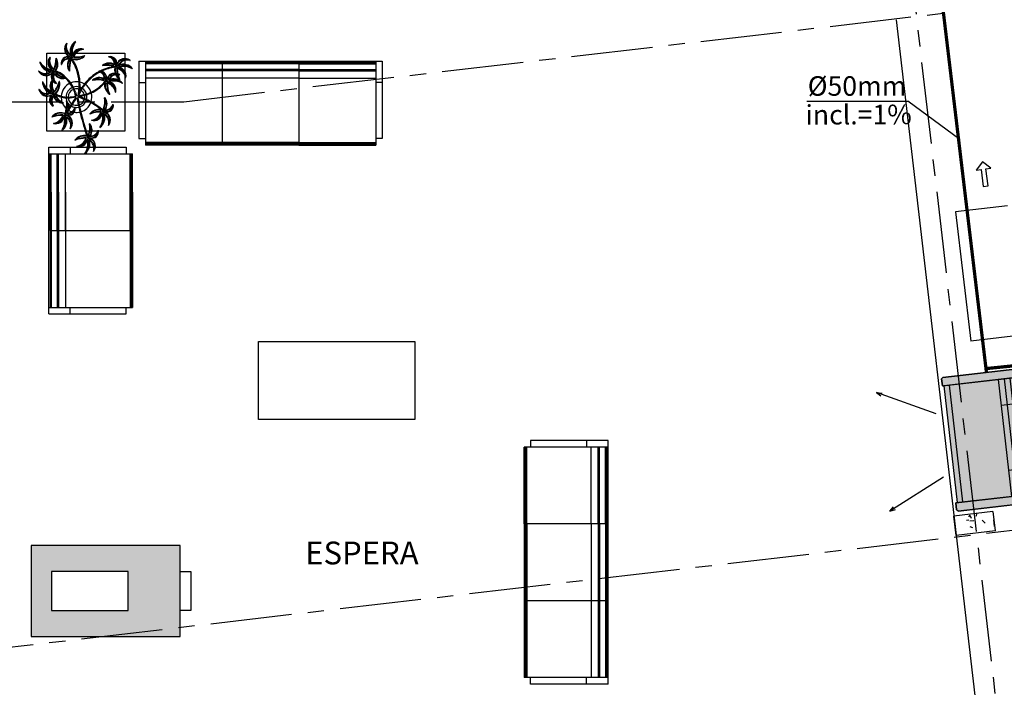
# Model space of a CAD drawing. Units: millimetres. Extents: x 3020 to 3489, y 1208 to 1443.
# Drawn here: x 3126 to 3134, y 1321 to 1326 of the extents above; entities that cross this region are included whole.
import ezdxf
from ezdxf.enums import TextEntityAlignment as Align
from ezdxf.lldxf.tags import DXFTag

# ---------------------------------------------------------------- set-up
doc = ezdxf.new("R2010")
doc.units = ezdxf.units.MM
doc.linetypes.add('CONTINU', pattern=[0])
doc.linetypes.add('PL-POUSO-ARQ-EIXO$0$CENTER', pattern=[2, 1.25, -0.25, 0.25, -0.25])
doc.layers.get('0').update_dxf_attribs({"color": 252})
for name, color, linetype in [('AC-Equipamentos', 10, 'Continuous'), ('AC-INDICAÇÃO', 1, 'Continuous'), ('AC-TEXTO COTAS', 1, 'Continuous'), ('BASE ELETRICA', 253, 'Continuous'), ('BASE ELÉTRICA 2', 30, 'Continuous'), ('COTA', 2, 'Continuous'), ('EIXO$0$A-EIXOS-PRI', 252, 'PL-POUSO-ARQ-EIXO$0$CENTER'), ('layout', 7, 'Continuous')]:
    doc.layers.add(name, color=color, linetype=linetype)
doc.layers.add('DR-TUB', color=162, linetype='Continuous', lineweight=30)
doc.styles.add('100RE100', font='arial.ttf', dxfattribs={"height": 0.25})
doc.styles.add('ambiente', font='ariali.ttf')
doc.styles.add('ROMANS', font='romans', dxfattribs={"height": 0.2})
tags = doc.linetypes.add('DRENO', pattern='A,4.406311,-0.481292,["DR",ROMANS,S=1,R=0,X=0,Y=-0.5],-2.067428,1.586704', length=8.541735).pattern_tags.tags
tags[6] = DXFTag(74, 10)

# ---------------------------------------------------------------- blocks, each defined once
blk = doc.blocks.new('BASE TÉRREO')
at = {"layer": 'BASE ELETRICA'}
h = blk.add_hatch(color=251, dxfattribs=at)
h.dxf.hatch_style = 1
h.set_gradient(color1=(99, 100, 102), rotation=30, one_color=1, tint=1, name='HEMISPHERICAL')
h.paths.add_polyline_path([(4437.8063, 4713.6419), (4436.6616, 4713.6419), (4436.6616, 4712.9419), (4437.8063, 4712.9419)])
h.paths.add_polyline_path([(4437.4063, 4713.1419), (4436.8179, 4713.1419), (4436.8179, 4713.4419), (4437.4063, 4713.4419)], flags=16)
for p, q in [((4443.3073, 4717.677), (4445.1175, 4702.1321)), ((4436.7827, 4716.8207), (4436.7827, 4717.4207)), ((4436.7827, 4717.4207), (4437.3827, 4717.4207)), ((4437.3827, 4717.4207), (4437.3827, 4716.8207)), ((4437.0023, 4717.1206), (4437.0116, 4717.0931)), ((4437.0116, 4717.0931), (4437.0214, 4717.0953)), ((4437.0192, 4717.0787), (4437.0195, 4717.0774)), ((4437.0214, 4717.0953), (4437.0255, 4717.1048)), ((4437.0255, 4717.1048), (4437.0263, 4717.1087)), ((4437.3827, 4716.8207), (4436.7827, 4716.8207)), ((4437.0893, 4716.7848), (4437.084, 4716.802)), ((4444.1618, 4716.2493), (4443.7645, 4716.203)), ((4443.7645, 4716.203), (4443.8801, 4715.2097)), ((4449.4425, 4715.8572), (4443.8801, 4715.2097)), ((4438.4084, 4714.608), (4438.4084, 4715.208)), ((4438.4084, 4715.208), (4439.6084, 4715.208)), ((4439.6084, 4715.208), (4439.6084, 4714.608)), ((4439.6084, 4714.608), (4438.4084, 4714.608)), ((4443.7688, 4713.7184), (4443.7515, 4713.8674)), ((4443.8467, 4713.8352), (4443.8655, 4713.8387)), ((4443.8741, 4713.8753), (4443.864, 4713.8603)), ((4443.8745, 4713.8305), (4443.903, 4713.8338)), ((4443.8747, 4713.8729), (4443.8827, 4713.8519)), ((4443.9256, 4713.8877), (4443.9225, 4713.8672)), ((4443.9674, 4713.8369), (4443.9917, 4713.8135)), ((4444.0627, 4713.7883), (4444.0569, 4713.8379)), ((4443.8746, 4713.7859), (4443.8927, 4713.7799)), ((4437.8063, 4713.6419), (4436.6616, 4713.6419)), ((4436.6616, 4713.6419), (4436.6616, 4712.9419)), ((4437.8063, 4712.9419), (4437.8063, 4713.6419)), ((4437.4063, 4713.4419), (4436.8179, 4713.4419)), ((4436.8179, 4713.4419), (4436.8179, 4713.1419)), ((4436.8179, 4713.1419), (4437.4063, 4713.1419)), ((4436.6616, 4712.9419), (4437.8063, 4712.9419))]:
    blk.add_line(p, q, dxfattribs=at)
at = {"layer": 'BASE ELETRICA', "linetype": 'ByBlock'}
for p, q in [((4437.4897, 4717.359), (4437.4897, 4716.764)), ((4437.4897, 4717.359), (4437.5397, 4717.359)), ((4437.5397, 4717.359), (4439.3097, 4717.359)), ((4437.5397, 4717.359), (4437.5397, 4716.764)), ((4438.1297, 4717.349), (4437.5397, 4717.349)), ((4438.1297, 4717.339), (4437.5397, 4717.339)), ((4438.7197, 4717.349), (4438.1297, 4717.349)), ((4438.1297, 4717.349), (4438.1297, 4716.714)), ((4438.7197, 4717.339), (4438.1297, 4717.339)), ((4438.7197, 4717.349), (4439.3097, 4717.349)), ((4438.7197, 4717.349), (4438.7197, 4716.714)), ((4438.7197, 4717.339), (4439.3097, 4717.339)), ((4439.3097, 4717.359), (4439.3097, 4716.764)), ((4439.3097, 4717.359), (4439.3597, 4717.359)), ((4439.3597, 4717.359), (4439.3597, 4716.764)), ((4438.1297, 4717.294), (4437.5397, 4717.294)), ((4438.1297, 4717.284), (4437.5397, 4717.284)), ((4438.1297, 4717.229), (4437.5397, 4717.229)), ((4438.7197, 4717.294), (4438.1297, 4717.294)), ((4438.7197, 4717.284), (4438.1297, 4717.284)), ((4438.7197, 4717.229), (4438.1297, 4717.229)), ((4438.7197, 4717.294), (4439.3097, 4717.294)), ((4438.7197, 4717.284), (4439.3097, 4717.284)), ((4438.7197, 4717.229), (4439.3097, 4717.229)), ((4437.4897, 4717.194), (4437.5397, 4717.194)), ((4439.3597, 4717.194), (4439.3097, 4717.194)), ((4436.7968, 4716.6985), (4437.3918, 4716.6985)), ((4436.7968, 4716.6485), (4436.7968, 4716.6985)), ((4436.9618, 4716.6985), (4436.9618, 4716.6485)), ((4437.3918, 4716.6985), (4437.3918, 4716.6485)), ((4437.4897, 4716.764), (4437.5397, 4716.764)), ((4437.5397, 4716.764), (4437.5397, 4716.714)), ((4438.1297, 4716.734), (4437.5397, 4716.734)), ((4438.1297, 4716.724), (4437.5397, 4716.724)), ((4438.1297, 4716.714), (4437.5397, 4716.714)), ((4438.7197, 4716.734), (4438.1297, 4716.734)), ((4438.7197, 4716.724), (4438.1297, 4716.724)), ((4438.7197, 4716.714), (4438.1297, 4716.714)), ((4438.7197, 4716.734), (4439.3097, 4716.734)), ((4438.7197, 4716.724), (4439.3097, 4716.724)), ((4438.7197, 4716.714), (4439.3097, 4716.714)), ((4439.3097, 4716.764), (4439.3097, 4716.714)), ((4439.3597, 4716.764), (4439.3097, 4716.764)), ((4436.7968, 4715.4685), (4436.7968, 4716.6485)), ((4436.7968, 4716.6485), (4437.3918, 4716.6485)), ((4436.8068, 4716.0585), (4436.8068, 4716.6485)), ((4436.8168, 4716.0585), (4436.8168, 4716.6485)), ((4436.8618, 4716.0585), (4436.8618, 4716.6485)), ((4436.8718, 4716.0585), (4436.8718, 4716.6485)), ((4436.9268, 4716.0585), (4436.9268, 4716.6485)), ((4437.3918, 4716.6485), (4437.4418, 4716.6485)), ((4437.4218, 4716.0585), (4437.4218, 4716.6485)), ((4437.4318, 4716.0585), (4437.4318, 4716.6485)), ((4437.4418, 4716.0585), (4437.4418, 4716.6485)), ((4436.8068, 4716.3535), (4436.8068, 4715.7635)), ((4436.8168, 4716.3535), (4436.8168, 4715.7635)), ((4436.8618, 4716.3535), (4436.8618, 4715.7635)), ((4436.8718, 4716.3535), (4436.8718, 4715.7635)), ((4436.9268, 4716.3535), (4436.9268, 4715.7635)), ((4437.4218, 4716.3535), (4437.4218, 4715.7635)), ((4437.4318, 4716.3535), (4437.4318, 4715.7635)), ((4437.4418, 4716.3535), (4437.4418, 4715.7635)), ((4436.8068, 4716.0585), (4436.8068, 4715.4685)), ((4436.8068, 4716.0585), (4437.4418, 4716.0585)), ((4436.8168, 4716.0585), (4436.8168, 4715.4685)), ((4436.8618, 4716.0585), (4436.8618, 4715.4685)), ((4436.8718, 4716.0585), (4436.8718, 4715.4685)), ((4436.9268, 4716.0585), (4436.9268, 4715.4685)), ((4437.4218, 4716.0585), (4437.4218, 4715.4685)), ((4437.4318, 4716.0585), (4437.4318, 4715.4685)), ((4437.4418, 4716.0585), (4437.4418, 4715.4685)), ((4436.7968, 4715.4685), (4437.3918, 4715.4685)), ((4436.7968, 4715.4185), (4436.7968, 4715.4685)), ((4436.7968, 4715.4185), (4437.3918, 4715.4185)), ((4436.9618, 4715.4185), (4436.9618, 4715.4685)), ((4437.3918, 4715.4685), (4437.4418, 4715.4685)), ((4437.3918, 4715.4185), (4437.3918, 4715.4685)), ((4441.0943, 4714.4469), (4440.4993, 4714.4469)), ((4440.4993, 4714.4469), (4440.4993, 4714.3969)), ((4440.9293, 4714.4469), (4440.9293, 4714.3969)), ((4441.0943, 4714.3969), (4441.0943, 4714.4469)), ((4440.4493, 4713.8069), (4440.4493, 4714.3969)), ((4440.4993, 4714.3969), (4440.4493, 4714.3969)), ((4440.4593, 4713.8069), (4440.4593, 4714.3969)), ((4440.4693, 4713.8069), (4440.4693, 4714.3969)), ((4441.0943, 4714.3969), (4440.4993, 4714.3969)), ((4440.9643, 4713.8069), (4440.9643, 4714.3969)), ((4441.0193, 4713.8069), (4441.0193, 4714.3969)), ((4441.0293, 4713.8069), (4441.0293, 4714.3969)), ((4441.0743, 4713.8069), (4441.0743, 4714.3969)), ((4441.0843, 4713.8069), (4441.0843, 4714.3969)), ((4441.0943, 4712.6269), (4441.0943, 4714.3969)), ((4440.4493, 4713.8069), (4440.4493, 4713.2169)), ((4441.0843, 4713.8069), (4440.4493, 4713.8069)), ((4440.4593, 4713.8069), (4440.4593, 4713.2169)), ((4440.4693, 4713.8069), (4440.4693, 4713.2169)), ((4440.9643, 4713.8069), (4440.9643, 4713.2169)), ((4441.0193, 4713.8069), (4441.0193, 4713.2169)), ((4441.0293, 4713.8069), (4441.0293, 4713.2169)), ((4441.0743, 4713.8069), (4441.0743, 4713.2169)), ((4441.0843, 4713.8069), (4441.0843, 4713.2169)), ((4440.4493, 4713.2169), (4440.4493, 4712.6269)), ((4441.0843, 4713.2169), (4440.4493, 4713.2169)), ((4440.4593, 4713.2169), (4440.4593, 4712.6269)), ((4440.4693, 4713.2169), (4440.4693, 4712.6269)), ((4440.9643, 4713.2169), (4440.9643, 4712.6269)), ((4441.0193, 4713.2169), (4441.0193, 4712.6269)), ((4441.0293, 4713.2169), (4441.0293, 4712.6269)), ((4441.0743, 4713.2169), (4441.0743, 4712.6269)), ((4441.0843, 4713.2169), (4441.0843, 4712.6269)), ((4440.4993, 4712.6269), (4440.4493, 4712.6269)), ((4441.0943, 4712.6269), (4440.4993, 4712.6269)), ((4440.4993, 4712.5769), (4440.4993, 4712.6269)), ((4440.9293, 4712.5769), (4440.9293, 4712.6269)), ((4441.0943, 4712.5769), (4441.0943, 4712.6269)), ((4441.0943, 4712.5769), (4440.4993, 4712.5769))]:
    blk.add_line(p, q, dxfattribs=at)
at = {"layer": 'BASE ELETRICA', "linetype": 'CONTINU'}
for p, q in [((4437.4063, 4713.1419), (4437.4063, 4713.4419)), ((4437.8063, 4713.4419), (4437.8891, 4713.4419)), ((4437.8891, 4713.4419), (4437.8891, 4713.1419)), ((4437.8891, 4713.4419), (4437.8891, 4713.1419)), ((4437.8891, 4713.1419), (4437.8063, 4713.1419))]:
    blk.add_line(p, q, dxfattribs=at)
at = {"layer": 'BASE ELETRICA'}
for centre in [(4436.971, 4717.3872), (4437.3171, 4717.3198), (4436.8337, 4717.2785), (4437.2396, 4717.208), (4436.8318, 4717.1082), (4436.924, 4716.9478), (4437.2165, 4716.9725), (4437.1015, 4716.7718)]:
    blk.add_circle(centre, 0.00371, dxfattribs=at)
for centre, radius, start, end in [((4436.9863, 4717.4515), 0.0676, 138.99433, 243.0735), ((4436.9863, 4717.4515), 0.0637, 156.24883, 243.0735), ((4437.0039, 4717.469), 0.0763, 173.87678, 224.57802), ((4437.0039, 4717.469), 0.0724, 158.80228, 224.59431), ((4436.9358, 4717.4954), 0.000653, 338.80228, 138.99433), ((4437.056, 4717.4302), 0.0956, 124.22683, 195.18029), ((4437.056, 4717.4302), 0.0917, 137.10259, 195.18029), ((4437.113, 4717.4284), 0.1397, 152.65482, 190.69313), ((4437.113, 4717.4284), 0.1358, 143.96428, 190.69313), ((4437.0432, 4717.3881), 0.0655, 71.50838, 166.64238), ((4437.0432, 4717.3881), 0.0616, 87.17656, 166.64238), ((4437.0716, 4717.3622), 0.091, 106.17913, 160.41153), ((4437.0716, 4717.3622), 0.0871, 95.11548, 160.41153), ((4437.0026, 4717.5087), 0.000653, 323.96428, 124.22683), ((4437.0638, 4717.4496), 0.000653, 275.11548, 71.50838), ((4436.8573, 4717.3468), 0.0655, 141.79379, 236.92778), ((4436.8573, 4717.3468), 0.0616, 157.46196, 236.92778), ((4436.8912, 4717.3648), 0.091, 176.46453, 230.69693), ((4436.8912, 4717.3648), 0.0871, 165.40088, 230.69693), ((4436.8063, 4717.3869), 0.000653, 345.40088, 141.79379), ((4436.6337, 4717.3848), 0.2204, 336.64458, 358.96774), ((4436.7807, 4717.3368), 0.0867, 323.39696, 30.75217), ((4436.8547, 4717.3808), 0.000653, 30.75217, 178.96774), ((4436.9429, 4717.3421), 0.0507, 75.38869, 188.65361), ((4436.9505, 4717.3158), 0.0594, 84.42554, 161.76588), ((4436.9429, 4717.3421), 0.0468, 75.38869, 171.32912), ((4436.9505, 4717.3158), 0.0633, 84.42554, 148.18961), ((4437.0182, 4717.328), 0.0778, 142.85182, 216.65602), ((4437.0182, 4717.328), 0.0738, 142.85182, 207.10086), ((4436.8167, 4717.2872), 0.1846, 38.72064, 43.96382), ((4436.8167, 4717.2872), 0.1885, 38.72064, 43.97032), ((4436.9522, 4717.3446), 0.0467, 70.78633, 85.72083), ((4436.9833, 4717.3594), 0.0312, 120.65413, 150.14908), ((4437.8546, 4717.7239), 0.9461, 199.68692, 200.63735), ((4436.9474, 4717.3793), 0.0243, 333.86051, 346.47368), ((4436.9474, 4717.3793), 0.0243, 346.47368, 10.057), ((4436.6629, 4717.1712), 0.3686, 4.33134, 33.29839), ((4436.8562, 4717.4667), 0.1387, 326.76745, 332.7604), ((4436.9965, 4717.3987), 0.0285, 211.79134, 219.65028), ((4436.9667, 4717.4587), 0.0711, 276.38225, 288.78275), ((4436.6625, 4717.1715), 0.3756, 3.99275, 33.81096), ((4436.9965, 4717.3987), 0.0285, 219.65028, 241.10949), ((4437.008, 4717.4568), 0.0867, 253.06262, 320.46677), ((4437.008, 4717.4568), 0.0828, 253.06262, 311.95653), ((4437.0036, 4717.6113), 0.2243, 266.35918, 285.45708), ((4437.0036, 4717.6113), 0.2204, 266.35918, 288.68233), ((4437.0744, 4717.402), 0.000653, 320.46677, 108.68233), ((4437.257, 4717.3917), 0.000653, 104.36262, 257.47488), ((4437.2694, 4717.3432), 0.0507, 351.0977, 104.36262), ((4437.244, 4717.3331), 0.0594, 0.13455, 77.47488), ((4437.2694, 4717.3432), 0.0468, 351.0977, 87.03813), ((4437.244, 4717.3331), 0.0633, 0.13455, 63.89861), ((4437.3826, 4717.3109), 0.0676, 54.70333, 158.78251), ((4437.3826, 4717.3109), 0.0637, 71.95784, 158.78251), ((4437.4017, 4717.2951), 0.0763, 89.58579, 140.28702), ((4436.73, 4717.3493), 0.000653, 34.24969, 194.51223), ((4436.822, 4717.373), 0.0956, 194.51223, 265.4657), ((4436.8428, 4717.4261), 0.1358, 214.24969, 260.97853), ((4436.8428, 4717.4261), 0.1397, 222.94023, 260.97853), ((4436.822, 4717.373), 0.0917, 207.38799, 265.4657), ((4436.7649, 4717.2986), 0.0711, 346.66765, 359.06816), ((4436.6337, 4717.3848), 0.2243, 336.64458, 355.74249), ((4436.7807, 4717.3368), 0.0828, 323.34803, 22.24193), ((4436.8935, 4717.3346), 0.000653, 188.65361, 341.76588), ((4437.156, 4717.298), 0.2035, 159.31491, 181.04532), ((4437.156, 4717.298), 0.1996, 159.31491, 184.61245), ((4437.3542, 4716.9617), 0.3597, 97.67722, 117.04565), ((4437.3542, 4716.9617), 0.3532, 97.57794, 115.34992), ((4437.2109, 4717.3239), 0.000653, 132.36503, 280.32146), ((4437.2628, 4717.2669), 0.0778, 58.56083, 132.36503), ((4437.2468, 4717.1268), 0.1996, 75.02392, 100.32146), ((4437.2628, 4717.2669), 0.0738, 58.56083, 122.80987), ((4437.2468, 4717.1268), 0.2035, 75.02392, 96.75433), ((4437.3068, 4717.3424), 0.0243, 249.56952, 268.42164), ((4437.39, 4717.2899), 0.0867, 168.77163, 195.52046), ((4437.2906, 4717.3048), 0.0312, 36.36314, 65.85809), ((4437.3311, 4717.2956), 0.0285, 145.34133, 156.81849), ((4437.3068, 4717.3424), 0.0243, 268.42164, 285.76601), ((4437.39, 4717.2899), 0.0828, 168.77163, 227.66553), ((4437.3311, 4717.2956), 0.0285, 127.50034, 145.34133), ((4437.2728, 4717.3342), 0.0467, 346.49534, 1.42983), ((4437.3878, 4717.3312), 0.0711, 192.09126, 204.49176), ((4437.5433, 4717.3097), 0.2243, 182.06818, 201.16609), ((4437.74, 4716.4741), 0.9461, 115.39593, 116.34636), ((4437.3848, 4717.442), 0.1387, 242.47646, 248.46941), ((4437.5433, 4717.3097), 0.2204, 182.06818, 192.30641), ((4437.3022, 4717.2172), 0.0871, 10.82448, 76.12053), ((4437.3022, 4717.2172), 0.091, 21.88813, 76.12053), ((4437.2022, 4717.4634), 0.1846, 314.42964, 319.67283), ((4437.3722, 4717.1826), 0.1397, 68.36383, 106.40214), ((4437.3252, 4717.248), 0.0616, 2.88556, 82.35139), ((4437.3722, 4717.1826), 0.1358, 59.67329, 106.40214), ((4437.3252, 4717.248), 0.0655, 347.21739, 82.35139), ((4437.2022, 4717.4634), 0.1885, 314.42964, 319.67932), ((4437.3683, 4717.2394), 0.0956, 39.93583, 110.8893), ((4437.3683, 4717.2394), 0.0917, 52.81159, 110.8893), ((4437.4017, 4717.2951), 0.0724, 74.51129, 140.30332), ((4437.4212, 4717.3656), 0.000653, 254.51129, 54.70333), ((4437.4411, 4717.3004), 0.000653, 239.67329, 39.93583), ((4436.72, 4717.2819), 0.000653, 49.08768, 209.27973), ((4436.7784, 4717.3146), 0.0676, 209.27973, 313.35891), ((4436.7679, 4717.3371), 0.0724, 229.08768, 294.87972), ((4436.7679, 4717.3371), 0.0763, 244.16218, 294.86342), ((4436.7784, 4717.3146), 0.0637, 226.53424, 313.35891), ((4436.8758, 4717.0995), 0.1885, 109.00604, 114.25572), ((4436.8758, 4717.0995), 0.1846, 109.00604, 114.24923), ((4436.8149, 4718.2238), 0.9461, 269.97233, 270.92275), ((4436.8667, 4717.2369), 0.0507, 145.67409, 209.84355), ((4436.8667, 4717.2369), 0.0468, 145.67409, 241.61453), ((4436.7201, 4717.1972), 0.1387, 37.05286, 43.04581), ((4436.8675, 4717.2464), 0.0467, 141.07174, 156.00623), ((4436.894, 4717.2351), 0.0633, 154.71094, 218.47501), ((4436.8641, 4717.2807), 0.0312, 190.93954, 220.43449), ((4436.894, 4717.2351), 0.0594, 154.71094, 232.05128), ((4436.8315, 4717.3064), 0.0285, 282.07674, 295.64305), ((4436.8316, 4717.2538), 0.0254, 41.30051, 76.667), ((4436.9054, 4717.303), 0.0778, 213.13723, 285.62286), ((4436.9054, 4717.303), 0.0738, 213.13723, 277.38627), ((4436.8315, 4717.3064), 0.0285, 295.64305, 311.39489), ((4436.7463, 4717.0365), 0.2629, 47.80488, 68.22266), ((4436.9801, 4717.4226), 0.2035, 229.60032, 251.33073), ((4436.7807, 4717.3368), 0.0867, 323.34803, 323.39696), ((4436.7463, 4717.0365), 0.2694, 35.30269, 67.27346), ((4436.9801, 4717.4226), 0.1996, 229.60032, 253.3455), ((4436.9801, 4717.4226), 0.1996, 253.3455, 254.89786), ((4436.9054, 4717.303), 0.0778, 285.62286, 286.94143), ((4436.7463, 4717.0365), 0.2629, 35.59705, 46.76531), ((4436.9279, 4717.2292), 0.000653, 286.94143, 74.89786), ((4436.9564, 4717.2819), 0.000653, 216.65602, 4.61245), ((4437.3542, 4716.9617), 0.3597, 118.36332, 141.87945), ((4437.3542, 4716.9617), 0.3532, 117.43624, 141.7817), ((4437.1854, 4717.1551), 0.0778, 58.56083, 132.36503), ((4437.1854, 4717.1551), 0.0738, 58.56083, 122.80987), ((4437.1796, 4717.2799), 0.000653, 104.36262, 257.47488), ((4437.192, 4717.2314), 0.0507, 91.48706, 104.36262), ((4437.1665, 4717.2213), 0.0594, 73.57529, 77.47488), ((4437.1665, 4717.2213), 0.0594, 65.16199, 73.57529), ((4437.192, 4717.2314), 0.0507, 77.42752, 91.48706), ((4437.1665, 4717.2213), 0.0594, 0.13455, 65.16199), ((4437.192, 4717.2314), 0.0468, 351.0977, 87.03813), ((4437.1665, 4717.2213), 0.0633, 0.13455, 63.89861), ((4437.192, 4717.2314), 0.0507, 351.0977, 77.42752), ((4437.2131, 4717.1929), 0.0312, 36.36314, 65.85809), ((4437.1953, 4717.2224), 0.0467, 346.49534, 1.42983), ((4437.3051, 4717.1991), 0.0676, 88.88756, 158.78251), ((4437.3051, 4717.1991), 0.0637, 87.73967, 158.78251), ((4437.1248, 4717.3516), 0.1846, 314.42964, 319.67283), ((4437.1248, 4717.3516), 0.1885, 314.42964, 319.67932), ((4437.2908, 4717.1276), 0.0956, 39.93583, 110.8893), ((4437.2908, 4717.1276), 0.0917, 52.81159, 110.8893), ((4437.3243, 4717.1833), 0.0763, 101.34269, 140.28702), ((4437.3243, 4717.1833), 0.0724, 100.71527, 140.30332), ((4437.39, 4717.2899), 0.0867, 195.52046, 204.10148), ((4437.39, 4717.2899), 0.0867, 204.10148, 236.17577), ((4437.3051, 4717.1991), 0.0676, 54.70333, 70.14902), ((4437.5433, 4717.3097), 0.2204, 192.30641, 194.21646), ((4437.5433, 4717.3097), 0.2204, 194.21646, 204.39134), ((4437.3243, 4717.1833), 0.0724, 74.51129, 85.66961), ((4437.3438, 4717.2537), 0.000653, 254.51129, 54.70333), ((4437.3884, 4717.2337), 0.000653, 190.82448, 347.21739), ((4436.7494, 4717.2029), 0.000653, 19.61523, 179.87777), ((4436.8443, 4717.2027), 0.0956, 179.87777, 250.83124), ((4436.8779, 4717.2487), 0.1358, 199.61523, 246.34407), ((4436.8779, 4717.2487), 0.1397, 208.30576, 246.34407), ((4436.8443, 4717.2027), 0.0917, 192.75353, 250.83124), ((4436.8719, 4717.1683), 0.0655, 138.5965, 222.29332), ((4436.8719, 4717.1683), 0.0616, 142.8275, 222.29332), ((4436.9092, 4717.1772), 0.091, 161.83007, 216.06247), ((4436.9092, 4717.1772), 0.0871, 161.02433, 216.06247), ((4436.8667, 4717.2369), 0.0507, 209.84355, 218.26866), ((4436.8667, 4717.2369), 0.0507, 218.26866, 258.93902), ((4436.6652, 4717.2616), 0.2204, 322.01012, 344.33328), ((4436.6652, 4717.2616), 0.2243, 322.01012, 341.10803), ((4436.7953, 4717.178), 0.0828, 308.71357, 7.60747), ((4436.7953, 4717.178), 0.0867, 308.71357, 16.11771), ((4436.8571, 4717.1878), 0.000653, 258.93902, 52.05128), ((4436.878, 4717.2019), 0.000653, 16.11771, 164.33328), ((4437.0102, 4717.0832), 0.1176, 115.2402, 176.30903), ((4437.0102, 4717.0832), 0.08, 112.29281, 179.39649), ((4436.7463, 4717.0365), 0.2629, 12.01537, 35.59705), ((4437.0102, 4717.0832), 0.1176, 80.0564, 111.99158), ((4436.7463, 4717.0365), 0.2694, 18.16928, 35.30269), ((4437.0102, 4717.0832), 0.08, 74.6247, 107.57719), ((4437.0102, 4717.0832), 0.0634, 71.33072, 105.53234), ((4436.6629, 4717.1712), 0.3686, 350.24504, 4.33134), ((4436.6629, 4717.1712), 0.3752, 348.38484, 4.04712), ((4437.3542, 4716.9617), 0.3532, 141.7817, 155.5422), ((4437.3542, 4716.9617), 0.3597, 141.87945, 152.31001), ((4437.0102, 4717.0832), 0.1176, 58.75074, 76.75221), ((4437.0102, 4717.0832), 0.08, 60.57389, 69.75936), ((4437.0102, 4717.0832), 0.08, 17.62234, 55.8963), ((4437.0102, 4717.0832), 0.1176, 18.71062, 55.5574), ((4436.9979, 4717.3903), 0.2964, 294.66569, 321.64306), ((4436.9979, 4717.3903), 0.3029, 294.50193, 319.09209), ((4437.1334, 4717.212), 0.000653, 132.36503, 280.32146), ((4437.1693, 4717.015), 0.1996, 75.02392, 100.32146), ((4437.1693, 4717.015), 0.2035, 75.02392, 96.75433), ((4437.2294, 4717.2306), 0.0243, 249.56952, 272.33489), ((4437.3125, 4717.1781), 0.0867, 170.82025, 236.17577), ((4437.3125, 4717.1781), 0.0867, 168.77163, 170.82025), ((4437.2536, 4717.1837), 0.0285, 127.50034, 156.81849), ((4437.3125, 4717.1781), 0.0828, 168.77163, 227.66553), ((4437.2294, 4717.2306), 0.0243, 272.33489, 285.76601), ((4437.3104, 4717.2193), 0.0711, 192.09126, 204.49176), ((4437.4659, 4717.1978), 0.2243, 182.06818, 201.16609), ((4437.6625, 4716.3623), 0.9461, 115.39593, 116.34636), ((4437.3073, 4717.3301), 0.1387, 242.47646, 248.46941), ((4437.4659, 4717.1978), 0.2204, 182.06818, 204.39134), ((4437.2248, 4717.1053), 0.0871, 10.82448, 76.12053), ((4437.2248, 4717.1053), 0.091, 21.88813, 76.12053), ((4437.2948, 4717.0708), 0.1397, 68.36383, 106.40214), ((4437.2477, 4717.1362), 0.0616, 2.88556, 82.35139), ((4437.2948, 4717.0708), 0.1358, 59.67329, 106.40214), ((4437.2477, 4717.1362), 0.0655, 347.21739, 82.35139), ((4437.342, 4717.2184), 0.000653, 236.17577, 24.39134), ((4437.3637, 4717.1886), 0.000653, 239.67329, 39.93583), ((4436.7226, 4717.1402), 0.000653, 34.45322, 194.64527), ((4436.7874, 4717.1571), 0.0676, 194.64527, 298.72445), ((4436.7829, 4717.1815), 0.0724, 214.45322, 280.24526), ((4436.7829, 4717.1815), 0.0763, 229.52772, 280.22896), ((4436.7874, 4717.1571), 0.0637, 211.89978, 298.72445), ((4436.8273, 4716.9244), 0.1885, 94.37158, 99.62126), ((4436.8273, 4716.9244), 0.1846, 94.37158, 99.61477), ((4436.8532, 4717.0596), 0.0507, 131.03963, 244.30456), ((4436.8532, 4717.0596), 0.0468, 131.03963, 226.98006), ((4437.0524, 4718.0276), 0.9461, 255.33787, 256.28829), ((4436.8792, 4717.051), 0.0633, 140.07648, 203.84055), ((4436.8792, 4717.051), 0.0594, 140.07648, 217.41682), ((4436.8564, 4717.0687), 0.0467, 126.43728, 141.37177), ((4436.7014, 4717.0583), 0.1387, 22.41839, 28.41135), ((4436.8618, 4717.1027), 0.0312, 176.30507, 205.80003), ((4436.7703, 4717.145), 0.0711, 332.03319, 344.4337), ((4436.9074, 4717.1138), 0.0778, 198.50277, 266.32904), ((4436.8235, 4717.0848), 0.0254, 26.66605, 62.03254), ((4436.8367, 4717.1357), 0.0285, 267.44228, 273.62393), ((4436.9074, 4717.1138), 0.0738, 198.50277, 262.7518), ((4436.8367, 4717.1357), 0.0285, 273.62393, 292.75229), ((4436.9472, 4717.2858), 0.209, 238.65224, 254.84696), ((4437.0098, 4717.2106), 0.2035, 214.96586, 236.69627), ((4437.0098, 4717.2106), 0.1996, 214.96586, 236.3264), ((4436.8367, 4717.1357), 0.0285, 292.75229, 296.76043), ((4436.9472, 4717.2858), 0.2025, 240.56197, 254.41695), ((4436.9472, 4717.2858), 0.209, 254.84696, 285.88011), ((4437.0102, 4717.0832), 0.1176, 179.57637, 199.20798), ((4436.9472, 4717.2858), 0.2025, 254.41695, 286.11577), ((4437.0102, 4717.0832), 0.08, 184.10386, 203.07049), ((4437.0102, 4717.0832), 0.0634, 111.45387, 179.88262), ((4437.0102, 4717.0832), 0.0634, 185.78793, 232.7879), ((4437.4537, 4716.7252), 0.5651, 141.313, 152.97126), ((4437.4537, 4716.7252), 0.5716, 142.35819, 151.3665), ((4436.9426, 4717.0986), 0.0634, 337.37074, 347.35001), ((4439.3211, 4717.5275), 2.3518, 191.00878, 193.74725), ((4437.0247, 4717.076), 0.0061, 65.18723, 153.67977), ((4439.2378, 4717.513), 2.2607, 191.10764, 193.889), ((4436.8443, 4716.5448), 0.567, 60.93262, 71.1789), ((4436.6629, 4717.1712), 0.3752, 347.16825, 347.33548), ((4436.8443, 4716.5448), 0.5735, 61.03989, 71.24155), ((4436.9979, 4717.3903), 0.3029, 275.88368, 294.50193), ((4436.9979, 4717.3903), 0.2964, 276.29465, 294.66569), ((4437.0102, 4717.0832), 0.0634, 60.92757, 65.15478), ((4437.0102, 4717.0832), 0.0634, 18.10437, 55.02391), ((4437.0102, 4717.0832), 0.0634, 348.92404, 12.20587), ((4437.0102, 4717.0832), 0.08, 346.15799, 12.94178), ((4437.0102, 4717.0832), 0.1176, 341.88819, 15.50378), ((4437.0282, 4717.0545), 0.1996, 341.5253, 6.82284), ((4437.2271, 4717.0783), 0.000653, 38.86641, 186.82284), ((4437.1671, 4717.0299), 0.0778, 325.06221, 38.86641), ((4437.2646, 4717.1065), 0.000653, 236.17577, 24.39134), ((4437.3109, 4717.1218), 0.000653, 190.82448, 347.21739), ((4436.8315, 4717.0145), 0.000653, 244.30456, 37.41682), ((4437.0098, 4717.2106), 0.1996, 236.3264, 240.2634), ((4437.0102, 4717.0832), 0.1176, 203.56696, 228.48226), ((4436.9074, 4717.1138), 0.0778, 266.32904, 272.30697), ((4436.9105, 4717.0367), 0.000653, 272.30697, 60.2634), ((4436.7357, 4717.0297), 0.1996, 341.5253, 350.01326), ((4436.7357, 4717.0297), 0.2035, 341.5253, 3.25571), ((4436.7357, 4717.0297), 0.1996, 350.01326, 6.82284), ((4436.9345, 4717.0535), 0.000653, 38.86641, 186.82284), ((4436.8745, 4717.0052), 0.0778, 325.06221, 38.86641), ((4436.8745, 4717.0052), 0.0738, 325.06221, 29.31125), ((4437.0102, 4717.0832), 0.08, 216.71835, 233.9271), ((4437.0102, 4717.0832), 0.08, 238.61047, 282.88691), ((4436.9417, 4717.0199), 0.0594, 304.38189, 343.97626), ((4437.0102, 4717.0832), 0.0634, 238.68824, 282.95427), ((4436.9503, 4716.9939), 0.0507, 327.71145, 10.864), ((4436.9994, 4717.0033), 0.000653, 10.864, 163.97626), ((4437.0102, 4717.0832), 0.0634, 288.93068, 342.94549), ((4437.0102, 4717.0832), 0.08, 287.6435, 341.42252), ((4437.0102, 4717.0832), 0.1176, 286.28708, 338.66635), ((4436.8443, 4716.5448), 0.567, 51.17198, 60.93262), ((4436.8443, 4716.5448), 0.5735, 49.66774, 61.03989), ((4437.0282, 4717.0545), 0.2035, 341.5253, 3.25571), ((4437.1671, 4717.0299), 0.0738, 325.06221, 29.31125), ((4437.2343, 4717.0446), 0.0633, 266.63593, 330.39999), ((4437.2343, 4717.0446), 0.0594, 266.63593, 343.97626), ((4437.2429, 4717.0186), 0.0507, 257.59908, 10.864), ((4437.2429, 4717.0186), 0.0468, 257.59908, 353.53951), ((4437.292, 4717.028), 0.000653, 10.864, 163.97626), ((4436.8212, 4716.929), 0.000653, 142.67715, 290.89272), ((4436.8897, 4716.8768), 0.0867, 75.27301, 142.67715), ((4436.9, 4716.7226), 0.2204, 88.56956, 110.89272), ((4436.8897, 4716.8768), 0.0828, 75.27301, 134.16691), ((4436.9, 4716.7226), 0.2243, 88.56956, 107.66747), ((4436.8224, 4716.9689), 0.0871, 277.32586, 342.62191), ((4436.8518, 4716.9441), 0.0655, 253.71877, 348.85276), ((4436.8224, 4716.9689), 0.091, 288.38951, 342.62191), ((4436.8518, 4716.9441), 0.0616, 269.38694, 348.85276), ((4436.7837, 4716.9011), 0.1358, 326.17467, 12.90352), ((4436.8406, 4716.9015), 0.0956, 306.43721, 17.39068), ((4436.931, 4716.8765), 0.0711, 98.59264, 110.99314), ((4436.7837, 4716.9011), 0.1397, 334.86521, 12.90352), ((4436.8406, 4716.9015), 0.0917, 319.31297, 17.39068), ((4436.8989, 4716.9353), 0.0285, 34.00172, 63.31987), ((4437.0418, 4716.8727), 0.1387, 148.97784, 154.97079), ((4436.9477, 4716.955), 0.0254, 153.22549, 188.59198), ((4436.0541, 4716.5773), 0.9461, 21.89731, 22.84773), ((4436.9411, 4716.9911), 0.0467, 252.99672, 267.93121), ((4436.9106, 4716.9751), 0.0312, 302.86452, 332.35947), ((4437.0743, 4717.0536), 0.1885, 220.93102, 226.1807), ((4437.0743, 4717.0536), 0.1846, 220.93102, 226.17421), ((4436.9111, 4716.883), 0.0637, 338.45922, 65.28389), ((4436.9417, 4717.0199), 0.0633, 266.63593, 330.39999), ((4436.9417, 4717.0199), 0.0594, 266.63593, 268.33223), ((4436.9503, 4716.9939), 0.0507, 257.59908, 327.71145), ((4436.9111, 4716.883), 0.0676, 321.20471, 65.28389), ((4437.4537, 4716.7252), 0.5651, 152.97126, 155.38261), ((4436.9417, 4717.0199), 0.0594, 268.33223, 304.38189), ((4436.9503, 4716.9939), 0.0468, 257.59908, 353.53951), ((4436.8942, 4716.8648), 0.0724, 341.01267, 46.8047), ((4436.8942, 4716.8648), 0.0763, 356.08717, 46.7884), ((4437.0102, 4717.0832), 0.1176, 239.39519, 252.69413), ((4437.0102, 4717.0832), 0.1176, 261.63388, 283.0155), ((4439.3211, 4717.5275), 2.3518, 193.74725, 197.968), ((4439.2378, 4717.513), 2.2607, 193.889, 199.03569), ((4437.1138, 4716.9538), 0.000653, 142.67715, 290.89272), ((4437.1823, 4716.9016), 0.0867, 78.33273, 142.67715), ((4437.1926, 4716.7473), 0.2204, 88.56956, 110.89272), ((4437.1823, 4716.9016), 0.0828, 75.27301, 134.16691), ((4437.1926, 4716.7473), 0.2243, 88.56956, 107.66747), ((4437.1444, 4716.9688), 0.0655, 253.71877, 348.85276), ((4437.115, 4716.9936), 0.0871, 277.32586, 342.62191), ((4437.115, 4716.9936), 0.091, 288.38951, 342.62191), ((4437.1444, 4716.9688), 0.0616, 269.38694, 348.85276), ((4437.0763, 4716.9258), 0.1358, 326.17467, 12.90352), ((4437.1332, 4716.9263), 0.0956, 306.43721, 17.39068), ((4437.2236, 4716.9012), 0.0711, 98.59264, 110.99314), ((4437.1823, 4716.9016), 0.0867, 75.27301, 78.33273), ((4437.0763, 4716.9258), 0.1397, 334.86521, 12.90352), ((4437.1332, 4716.9263), 0.0917, 319.31297, 17.39068), ((4437.1915, 4716.96), 0.0285, 34.00172, 63.31987), ((4437.3344, 4716.8975), 0.1387, 148.97784, 154.97079), ((4437.2398, 4716.9813), 0.0243, 156.0709, 178.43056), ((4437.2398, 4716.9813), 0.0243, 178.43056, 192.26739), ((4436.3466, 4716.602), 0.9461, 21.89731, 22.84773), ((4437.2337, 4717.0158), 0.0467, 252.99672, 267.93121), ((4437.2032, 4716.9998), 0.0312, 302.86452, 332.35947), ((4437.3669, 4717.0784), 0.1885, 220.93102, 226.1807), ((4437.3669, 4717.0784), 0.1846, 220.93102, 226.17421), ((4437.2037, 4716.9077), 0.0637, 338.45922, 65.28389), ((4437.2037, 4716.9077), 0.0676, 321.20471, 65.28389), ((4437.1868, 4716.8895), 0.0724, 341.01267, 46.8047), ((4437.1868, 4716.8895), 0.0763, 356.08717, 46.7884), ((4436.8336, 4716.8819), 0.000653, 97.32586, 253.71877), ((4436.9633, 4716.841), 0.000653, 161.01267, 321.20471), ((4436.9132, 4716.8538), 0.1996, 341.5253, 6.82284), ((4436.9132, 4716.8538), 0.2035, 341.5253, 3.25571), ((4437.1121, 4716.8776), 0.000653, 38.86641, 186.82284), ((4437.052, 4716.8292), 0.0738, 325.06221, 29.31125), ((4437.052, 4716.8292), 0.0778, 325.06221, 38.86641), ((4437.1262, 4716.9066), 0.000653, 97.32586, 253.71877), ((4437.1896, 4716.8499), 0.000653, 146.17467, 306.43721), ((4437.2559, 4716.8657), 0.000653, 161.01267, 321.20471), ((4436.897, 4716.8251), 0.000653, 146.17467, 306.43721), ((4437.0672, 4716.7009), 0.0867, 75.27301, 142.67715), ((4437.0776, 4716.5466), 0.2204, 88.56956, 110.89272), ((4437.0672, 4716.7009), 0.0828, 75.27301, 134.16691), ((4437.0776, 4716.5466), 0.2243, 88.56956, 107.66747), ((4437, 4716.7929), 0.0871, 277.32586, 342.62191), ((4437, 4716.7929), 0.091, 288.38951, 342.62191), ((4437.1085, 4716.7005), 0.0711, 98.59264, 110.99314), ((4437.0765, 4716.7594), 0.0285, 34.00172, 63.31987), ((4437.2193, 4716.6968), 0.1387, 148.97784, 154.97079), ((4437.1247, 4716.7803), 0.0244, 155.22671, 191.05643), ((4439.2378, 4717.513), 2.2607, 199.03569, 199.03894), ((4436.2316, 4716.4013), 0.9461, 21.89731, 22.84773), ((4437.1186, 4716.8151), 0.0467, 252.99672, 267.93121), ((4437.0881, 4716.7992), 0.0312, 302.86452, 332.35947), ((4437.0886, 4716.707), 0.0637, 338.45922, 65.28389), ((4437.1192, 4716.8439), 0.0633, 266.63593, 330.39999), ((4437.1192, 4716.8439), 0.0594, 266.63593, 343.97626), ((4437.1278, 4716.8179), 0.0507, 257.59908, 10.864), ((4437.0886, 4716.707), 0.0676, 321.20471, 65.28389), ((4437.1278, 4716.8179), 0.0468, 257.59908, 353.53951), ((4437.1769, 4716.8274), 0.000653, 10.864, 163.97626), ((4436.9987, 4716.7531), 0.000653, 142.67715, 290.89272), ((4437.0112, 4716.7059), 0.000653, 97.32586, 253.71877), ((4437.0293, 4716.7681), 0.0655, 253.71877, 348.85276), ((4437.0293, 4716.7681), 0.0616, 269.38694, 348.85276), ((4436.9612, 4716.7252), 0.1358, 326.17467, 12.90352), ((4437.0182, 4716.7256), 0.0956, 306.43721, 17.39068), ((4436.9612, 4716.7252), 0.1397, 334.86521, 12.90352), ((4437.0182, 4716.7256), 0.0917, 319.31297, 17.39068), ((4437.2519, 4716.8777), 0.1885, 220.93102, 226.1807), ((4437.2519, 4716.8777), 0.1846, 220.93102, 226.17421), ((4437.0717, 4716.6888), 0.0724, 341.01267, 46.8047), ((4437.0717, 4716.6888), 0.0763, 356.08717, 46.7884), ((4437.0746, 4716.6492), 0.000653, 146.17467, 306.43721), ((4437.1408, 4716.6651), 0.000653, 161.01267, 321.20471)]:
    blk.add_arc(centre, radius, start, end, dxfattribs=at)
at = {"layer": 'BASE ELÉTRICA 2'}
for p, q in [((4444.0494, 4713.9021), (4443.7515, 4713.8674)), ((4444.0494, 4713.9021), (4444.0668, 4713.7531)), ((4444.0668, 4713.7531), (4443.7688, 4713.7184))]:
    blk.add_line(p, q, dxfattribs=at)
at = {"layer": 'BASE ELETRICA', "style": '100RE100'}
blk.add_text('ESPERA', height=0.175, rotation=0.00009, dxfattribs=at).set_placement((4438.7674, 4713.4963))
blk = doc.blocks.new('EVAPORADORA_TIPO_PISO_TETO')
at = {"layer": 'AC-Equipamentos', "color": 3}
for p, q in [((0.735, 0), (-0.735, 0)), ((-0.735, -0.923), (-0.735, 0)), ((0.643, -0.859), (-0.643, -0.859)), ((-0.643, -0.921), (0.643, -0.921)), ((-0.348, -1.04), (-0.653, -1.664)), ((0.348, -1.04), (0.653, -1.664)), ((-0.653, -1.664), (-0.64, -1.601)), ((0.653, -1.664), (0.64, -1.601)), ((-0.653, -1.664), (-0.611, -1.618)), ((0.653, -1.664), (0.611, -1.618))]:
    blk.add_line(p, q, dxfattribs=at)
at = {"layer": 'AC-Equipamentos'}
for p, q in [((-0.643, 0), (-0.643, -0.921)), ((-0.359, 0), (-0.359, -0.323)), ((-0.359, 0), (-0.359, -0.323)), ((0.359, 0), (0.359, -0.323)), ((0.359, 0), (0.359, -0.323)), ((0.643, 0), (0.643, -0.938)), ((0.735, -0.923), (0.735, 0)), ((-0.643, -0.064), (0.643, -0.064)), ((-0.643, -0.129), (0.643, -0.129)), ((-0.643, -0.194), (0.643, -0.194)), ((-0.643, -0.258), (0.643, -0.258)), ((-0.643, -0.323), (0.643, -0.323)), ((-0.643, -0.938), (-0.72, -0.938)), ((-0.643, -0.938), (-0.643, -0.921)), ((0.643, -0.938), (0.72, -0.938))]:
    blk.add_line(p, q, dxfattribs=at)
at = {"layer": 'AC-Equipamentos', "color": 3}
for points in [[(-0.72, -0.938), (-0.643, -0.938), (-0.643, 0), (-0.735, 0), (-0.735, -0.923), (-0.735, -0.923), (-0.735, -0.923), (-0.72, -0.938)], [(0.643, -0.938), (0.643, 0), (0.735, 0), (0.735, -0.923), (0.72, -0.938), (0.643, -0.938)]]:
    blk.add_lwpolyline(points, dxfattribs=at)

msp = doc.modelspace()

# ---------------------------------------------------------------- hatches: boundary and pattern name
at = {"linetype": 'Continuous', "lineweight": 0}
h = msp.add_hatch(color=255, dxfattribs=at)
h.dxf.hatch_style = 1
h.paths.add_polyline_path([(3133.1096, 1323.635), (3133.0984, 1323.6337), (3133.0922, 1323.6879), (3133.1012, 1323.6992), (3133.745, 1323.7727), (3133.8547, 1322.8117), (3133.862, 1322.7474), (3133.2183, 1322.6739), (3133.207, 1322.6829), (3133.2008, 1322.7371), (3133.2125, 1322.7384)])

# ---------------------------------------------------------------- linework, layer by layer
at = {"layer": 'AC-INDICAÇÃO'}
for p, q in [((3133.4073, 1325.3533), (3133.3584, 1325.2905)), ((3133.3584, 1325.2905), (3133.3956, 1325.2951)), ((3133.3956, 1325.2951), (3133.4118, 1325.1649)), ((3133.47, 1325.3044), (3133.4073, 1325.3533)), ((3133.4328, 1325.2997), (3133.47, 1325.3044)), ((3133.449, 1325.1695), (3133.4328, 1325.2997)), ((3133.4118, 1325.1649), (3133.449, 1325.1695))]:
    msp.add_line(p, q, dxfattribs=at)
at = {"layer": 'COTA', "color": 1, "linetype": 'ByBlock', "lineweight": -2, "elevation": 0}
for points in [[(3132.0575, 1325.8198), (3132.8341, 1325.8198)], [(3133.2323, 1325.5243), (3132.8341, 1325.8198)]]:
    msp.add_lwpolyline(points, dxfattribs=at)
at = {"layer": 'DR-TUB', "linetype": 'DRENO', "ltscale": 0.04, "const_width": 0.025}
for points in [[(3133.4368, 1323.7375), (3132.172, 1334.3026)], [(3133.4264, 1323.7664), (3137.5194, 1324.1774)]]:
    msp.add_lwpolyline(points, dxfattribs=at)
at = {"layer": 'EIXO$0$A-EIXOS-PRI', "ltscale": 0.5}
for p, q in [((3130.0516, 1350.9489), (3138.4351, 1278.8485)), ((3127.2695, 1325.8156), (3162.8929, 1329.9637)), ((3092.7126, 1317.7611), (3163.3613, 1325.9866)), ((3092.7122, 1325.8138), (3127.2695, 1325.8156))]:
    msp.add_line(p, q, dxfattribs=at)

# ---------------------------------------------------------------- block references
at = {"layer": 'AC-Equipamentos', "xscale": 0.7020000000000002, "yscale": 0.7020000000000002, "zscale": 0.7020000000000002, "rotation": 276.5132599037689}
msp.add_blockref('EVAPORADORA_TIPO_PISO_TETO', (3133.8035, 1323.26), dxfattribs=at)
at = {"layer": 'layout'}
msp.add_blockref('BASE TÉRREO', (-1310.5643, -3391.232), dxfattribs=at)

# ---------------------------------------------------------------- texts
at = {"layer": 'AC-TEXTO COTAS', "ltscale": 0.5, "style": 'ambiente'}
for s, rotation, p in [('%%C50mm', 359.98538, (3132.4428, 1325.9361)), ('incl.=1%%%', 0.28706, (3132.455, 1325.7166, -7.2654))]:
    msp.add_text(s, height=0.15, rotation=rotation, dxfattribs=at).set_placement(p, align=Align.MIDDLE_CENTER)

doc.saveas('drawing.dxf')
